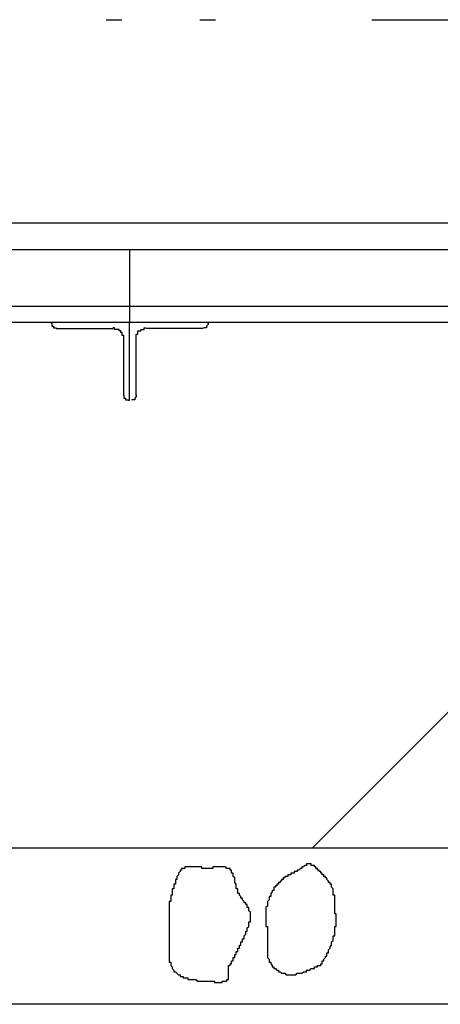
# Model space of a CAD drawing. Extents: x 91635 to 119935, y 186482 to 206512.
# Drawn here: x 113517 to 113787, y 199963 to 200593 of the extents above; entities that cross this region are included whole.
import ezdxf

# ---------------------------------------------------------------- set-up
doc = ezdxf.new("R2010")
doc.units = 0
doc.header["$LTSCALE"] = 50
doc.linetypes.add('JIS_DASHDOT2', pattern=[10.4, 5, -2, 0.2, -1, 0.2, -2])
doc.linetypes.add('PRFWELDING', pattern=[2.7, 2, -0.7])
doc.layers.get('0').update_dxf_attribs({"linetype": 'CONTINUOUS'})
for name, color, linetype in [('外形線', 7, 'CONTINUOUS'), ('細線', 4, 'CONTINUOUS'), ('隠れ線', 4, 'PRFWELDING')]:
    doc.layers.add(name, color=color, linetype=linetype)

# ---------------------------------------------------------------- blocks, each defined once
blk = doc.blocks.new('*X20')
at = {"color": 0}
blk.add_line((113704.51, 200063.12), (114041.01, 200399.62), dxfattribs=at)

msp = doc.modelspace()

# ---------------------------------------------------------------- linework, layer by layer
at = {"layer": '外形線'}
for p, q in [((98932.716, 200463.125), (115070.719, 200463.125)), ((97267.716, 200446.125), (115070.719, 200446.125)), ((113587.716, 200446.125), (113587.716, 200399.625)), ((97387.716, 200409.925), (115070.719, 200409.925)), ((97387.716, 200399.625), (115070.719, 200399.625)), ((113537.716, 200399.625), (113537.716, 200398.625)), ((113587.716, 200349.625), (113587.716, 200399.625)), ((113637.716, 200399.625), (113637.716, 200398.625)), ((113540.716, 200395.625), (113577.216, 200395.625)), ((113634.716, 200395.625), (113598.216, 200395.625)), ((113583.716, 200389.125), (113583.716, 200352.625)), ((113591.716, 200389.125), (113591.716, 200352.625)), ((113586.716, 200349.625), (113587.716, 200349.625))]:
    msp.add_line(p, q, dxfattribs=at)
for points in [[(113538, 200399, 0), (113538, 200399, 0), (113538, 200399, 0), (113538, 200399, 0), (113538, 200398, 0), (113538, 200398, 0), (113538, 200398, 0), (113538, 200398, 0), (113538, 200398, 0), (113538, 200398, 0), (113538, 200398, 0), (113538, 200398, 0), (113538, 200398, 0), (113538, 200398, 0), (113538, 200398, 0), (113538, 200398, 0), (113538, 200398, 0), (113538, 200398, 0), (113538, 200398, 0), (113538, 200398, 0), (113538, 200398, 0), (113538, 200398, 0), (113538, 200398, 0), (113538, 200398, 0), (113538, 200398, 0), (113538, 200398, 0), (113538, 200398, 0), (113538, 200398, 0), (113538, 200398, 0), (113538, 200398, 0), (113538, 200398, 0), (113538, 200398, 0), (113538, 200397, 0), (113538, 200397, 0), (113538, 200397, 0), (113538, 200397, 0), (113538, 200397, 0), (113538, 200397, 0), (113538, 200397, 0), (113538, 200397, 0), (113538, 200397, 0), (113538, 200397, 0), (113538, 200397, 0), (113538, 200397, 0), (113538, 200397, 0), (113538, 200397, 0), (113538, 200397, 0), (113538, 200397, 0), (113538, 200397, 0), (113538, 200397, 0), (113538, 200397, 0), (113538, 200397, 0), (113538, 200397, 0), (113538, 200397, 0), (113538, 200397, 0), (113538, 200397, 0), (113538, 200397, 0), (113538, 200397, 0), (113538, 200397, 0), (113538, 200397, 0), (113538, 200397, 0), (113539, 200397, 0), (113539, 200397, 0), (113539, 200397, 0), (113539, 200397, 0), (113539, 200396, 0), (113539, 200396, 0), (113539, 200396, 0), (113539, 200396, 0), (113539, 200396, 0), (113539, 200396, 0), (113539, 200396, 0), (113539, 200396, 0), (113539, 200396, 0), (113539, 200396, 0), (113539, 200396, 0), (113539, 200396, 0), (113539, 200396, 0), (113539, 200396, 0), (113539, 200396, 0), (113539, 200396, 0), (113539, 200396, 0), (113539, 200396, 0), (113539, 200396, 0), (113539, 200396, 0), (113539, 200396, 0), (113539, 200396, 0), (113539, 200396, 0), (113539, 200396, 0), (113539, 200396, 0), (113539, 200396, 0), (113539, 200396, 0), (113539, 200396, 0), (113539, 200396, 0), (113540, 200396, 0), (113540, 200396, 0), (113540, 200396, 0), (113540, 200396, 0), (113540, 200396, 0), (113540, 200396, 0), (113540, 200396, 0), (113540, 200396, 0), (113540, 200396, 0), (113540, 200396, 0), (113540, 200396, 0), (113540, 200396, 0), (113540, 200396, 0), (113540, 200396, 0), (113540, 200396, 0), (113540, 200396, 0), (113540, 200396, 0), (113540, 200396, 0), (113540, 200396, 0), (113540, 200396, 0), (113540, 200396, 0), (113540, 200396, 0), (113540, 200396, 0), (113540, 200396, 0), (113540, 200396, 0), (113540, 200396, 0), (113540, 200396, 0), (113540, 200396, 0), (113540, 200396, 0), (113541, 200396, 0), (113541, 200396, 0), (113541, 200396, 0), (113541, 200396, 0), (113541, 200396, 0), (113541, 200396, 0)], [(113638, 200399, 0), (113638, 200399, 0), (113638, 200399, 0), (113638, 200399, 0), (113638, 200398, 0), (113638, 200398, 0), (113638, 200398, 0), (113638, 200398, 0), (113638, 200398, 0), (113638, 200398, 0), (113638, 200398, 0), (113638, 200398, 0), (113638, 200398, 0), (113638, 200398, 0), (113638, 200398, 0), (113638, 200398, 0), (113638, 200398, 0), (113638, 200398, 0), (113638, 200398, 0), (113638, 200398, 0), (113638, 200398, 0), (113638, 200398, 0), (113638, 200398, 0), (113638, 200398, 0), (113638, 200398, 0), (113638, 200398, 0), (113638, 200398, 0), (113638, 200398, 0), (113638, 200398, 0), (113638, 200398, 0), (113638, 200398, 0), (113638, 200398, 0), (113637, 200397, 0), (113637, 200397, 0), (113637, 200397, 0), (113637, 200397, 0), (113637, 200397, 0), (113637, 200397, 0), (113637, 200397, 0), (113637, 200397, 0), (113637, 200397, 0), (113637, 200397, 0), (113637, 200397, 0), (113637, 200397, 0), (113637, 200397, 0), (113637, 200397, 0), (113637, 200397, 0), (113637, 200397, 0), (113637, 200397, 0), (113637, 200397, 0), (113637, 200397, 0), (113637, 200397, 0), (113637, 200397, 0), (113637, 200397, 0), (113637, 200397, 0), (113637, 200397, 0), (113637, 200397, 0), (113637, 200397, 0), (113637, 200397, 0), (113637, 200397, 0), (113637, 200397, 0), (113637, 200397, 0), (113637, 200397, 0), (113637, 200397, 0), (113637, 200397, 0), (113637, 200396, 0), (113637, 200396, 0), (113637, 200396, 0), (113637, 200396, 0), (113637, 200396, 0), (113637, 200396, 0), (113637, 200396, 0), (113637, 200396, 0), (113637, 200396, 0), (113637, 200396, 0), (113637, 200396, 0), (113637, 200396, 0), (113636, 200396, 0), (113636, 200396, 0), (113636, 200396, 0), (113636, 200396, 0), (113636, 200396, 0), (113636, 200396, 0), (113636, 200396, 0), (113636, 200396, 0), (113636, 200396, 0), (113636, 200396, 0), (113636, 200396, 0), (113636, 200396, 0), (113636, 200396, 0), (113636, 200396, 0), (113636, 200396, 0), (113636, 200396, 0), (113636, 200396, 0), (113636, 200396, 0), (113636, 200396, 0), (113636, 200396, 0), (113636, 200396, 0), (113636, 200396, 0), (113636, 200396, 0), (113636, 200396, 0), (113636, 200396, 0), (113636, 200396, 0), (113636, 200396, 0), (113636, 200396, 0), (113636, 200396, 0), (113636, 200396, 0), (113635, 200396, 0), (113635, 200396, 0), (113635, 200396, 0), (113635, 200396, 0), (113635, 200396, 0), (113635, 200396, 0), (113635, 200396, 0), (113635, 200396, 0), (113635, 200396, 0), (113635, 200396, 0), (113635, 200396, 0), (113635, 200396, 0), (113635, 200396, 0), (113635, 200396, 0), (113635, 200396, 0), (113635, 200396, 0), (113635, 200396, 0), (113635, 200396, 0), (113635, 200396, 0), (113635, 200396, 0), (113635, 200396, 0), (113635, 200396, 0)], [(113584, 200389, 0), (113584, 200389, 0), (113584, 200389, 0), (113584, 200389, 0), (113584, 200389, 0), (113584, 200390, 0), (113584, 200390, 0), (113584, 200390, 0), (113584, 200390, 0), (113584, 200390, 0), (113584, 200390, 0), (113584, 200390, 0), (113584, 200390, 0), (113584, 200390, 0), (113584, 200390, 0), (113584, 200390, 0), (113584, 200390, 0), (113584, 200390, 0), (113584, 200391, 0), (113584, 200391, 0), (113584, 200391, 0), (113584, 200391, 0), (113583, 200391, 0), (113583, 200391, 0), (113583, 200391, 0), (113583, 200391, 0), (113583, 200391, 0), (113583, 200391, 0), (113583, 200391, 0), (113583, 200391, 0), (113583, 200391, 0), (113583, 200392, 0), (113583, 200392, 0), (113583, 200392, 0), (113583, 200392, 0), (113583, 200392, 0), (113583, 200392, 0), (113583, 200392, 0), (113583, 200392, 0), (113583, 200392, 0), (113583, 200392, 0), (113583, 200392, 0), (113583, 200392, 0), (113583, 200392, 0), (113583, 200392, 0), (113583, 200393, 0), (113583, 200393, 0), (113583, 200393, 0), (113583, 200393, 0), (113583, 200393, 0), (113583, 200393, 0), (113582, 200393, 0), (113582, 200393, 0), (113582, 200393, 0), (113582, 200393, 0), (113582, 200393, 0), (113582, 200393, 0), (113582, 200393, 0), (113582, 200393, 0), (113582, 200393, 0), (113582, 200393, 0), (113582, 200394, 0), (113582, 200394, 0), (113582, 200394, 0), (113582, 200394, 0), (113582, 200394, 0), (113582, 200394, 0), (113582, 200394, 0), (113582, 200394, 0), (113582, 200394, 0), (113581, 200394, 0), (113581, 200394, 0), (113581, 200394, 0), (113581, 200394, 0), (113581, 200394, 0), (113581, 200394, 0), (113581, 200394, 0), (113581, 200394, 0), (113581, 200394, 0), (113581, 200394, 0), (113581, 200395, 0), (113581, 200395, 0), (113581, 200395, 0), (113581, 200395, 0), (113581, 200395, 0), (113580, 200395, 0), (113580, 200395, 0), (113580, 200395, 0), (113580, 200395, 0), (113580, 200395, 0), (113580, 200395, 0), (113580, 200395, 0), (113580, 200395, 0), (113580, 200395, 0), (113580, 200395, 0), (113580, 200395, 0), (113580, 200395, 0), (113580, 200395, 0), (113580, 200395, 0), (113579, 200395, 0), (113579, 200395, 0), (113579, 200395, 0), (113579, 200395, 0), (113579, 200395, 0), (113579, 200395, 0), (113579, 200395, 0), (113579, 200395, 0), (113579, 200395, 0), (113579, 200395, 0), (113579, 200395, 0), (113579, 200395, 0), (113579, 200395, 0), (113578, 200395, 0), (113578, 200396, 0), (113578, 200396, 0), (113578, 200396, 0), (113578, 200396, 0), (113578, 200396, 0), (113578, 200396, 0), (113578, 200396, 0), (113578, 200396, 0), (113578, 200396, 0), (113578, 200396, 0), (113578, 200396, 0), (113578, 200396, 0), (113577, 200396, 0), (113577, 200396, 0), (113577, 200396, 0), (113577, 200396, 0)], [(113592, 200389, 0), (113592, 200389, 0), (113592, 200389, 0), (113592, 200389, 0), (113592, 200389, 0), (113592, 200390, 0), (113592, 200390, 0), (113592, 200390, 0), (113592, 200390, 0), (113592, 200390, 0), (113592, 200390, 0), (113592, 200390, 0), (113592, 200390, 0), (113592, 200390, 0), (113592, 200390, 0), (113592, 200390, 0), (113592, 200390, 0), (113592, 200390, 0), (113592, 200391, 0), (113592, 200391, 0), (113592, 200391, 0), (113592, 200391, 0), (113592, 200391, 0), (113592, 200391, 0), (113592, 200391, 0), (113592, 200391, 0), (113592, 200391, 0), (113592, 200391, 0), (113592, 200391, 0), (113592, 200391, 0), (113592, 200391, 0), (113592, 200392, 0), (113592, 200392, 0), (113592, 200392, 0), (113592, 200392, 0), (113592, 200392, 0), (113592, 200392, 0), (113592, 200392, 0), (113592, 200392, 0), (113592, 200392, 0), (113592, 200392, 0), (113593, 200392, 0), (113593, 200392, 0), (113593, 200392, 0), (113593, 200392, 0), (113593, 200393, 0), (113593, 200393, 0), (113593, 200393, 0), (113593, 200393, 0), (113593, 200393, 0), (113593, 200393, 0), (113593, 200393, 0), (113593, 200393, 0), (113593, 200393, 0), (113593, 200393, 0), (113593, 200393, 0), (113593, 200393, 0), (113593, 200393, 0), (113593, 200393, 0), (113593, 200393, 0), (113593, 200393, 0), (113593, 200394, 0), (113594, 200394, 0), (113594, 200394, 0), (113594, 200394, 0), (113594, 200394, 0), (113594, 200394, 0), (113594, 200394, 0), (113594, 200394, 0), (113594, 200394, 0), (113594, 200394, 0), (113594, 200394, 0), (113594, 200394, 0), (113594, 200394, 0), (113594, 200394, 0), (113594, 200394, 0), (113594, 200394, 0), (113594, 200394, 0), (113594, 200394, 0), (113595, 200394, 0), (113595, 200395, 0), (113595, 200395, 0), (113595, 200395, 0), (113595, 200395, 0), (113595, 200395, 0), (113595, 200395, 0), (113595, 200395, 0), (113595, 200395, 0), (113595, 200395, 0), (113595, 200395, 0), (113595, 200395, 0), (113595, 200395, 0), (113595, 200395, 0), (113596, 200395, 0), (113596, 200395, 0), (113596, 200395, 0), (113596, 200395, 0), (113596, 200395, 0), (113596, 200395, 0), (113596, 200395, 0), (113596, 200395, 0), (113596, 200395, 0), (113596, 200395, 0), (113596, 200395, 0), (113596, 200395, 0), (113596, 200395, 0), (113596, 200395, 0), (113597, 200395, 0), (113597, 200395, 0), (113597, 200395, 0), (113597, 200395, 0), (113597, 200395, 0), (113597, 200395, 0), (113597, 200396, 0), (113597, 200396, 0), (113597, 200396, 0), (113597, 200396, 0), (113597, 200396, 0), (113597, 200396, 0), (113597, 200396, 0), (113598, 200396, 0), (113598, 200396, 0), (113598, 200396, 0), (113598, 200396, 0), (113598, 200396, 0), (113598, 200396, 0), (113598, 200396, 0), (113598, 200396, 0), (113598, 200396, 0)], [(113584, 200353, 0), (113584, 200353, 0), (113584, 200353, 0), (113584, 200353, 0), (113584, 200352, 0), (113584, 200352, 0), (113584, 200352, 0), (113584, 200352, 0), (113584, 200352, 0), (113584, 200352, 0), (113584, 200352, 0), (113584, 200352, 0), (113584, 200352, 0), (113584, 200352, 0), (113584, 200352, 0), (113584, 200352, 0), (113584, 200352, 0), (113584, 200352, 0), (113584, 200352, 0), (113584, 200352, 0), (113584, 200352, 0), (113584, 200352, 0), (113584, 200352, 0), (113584, 200352, 0), (113584, 200352, 0), (113584, 200352, 0), (113584, 200352, 0), (113584, 200352, 0), (113584, 200352, 0), (113584, 200352, 0), (113584, 200352, 0), (113584, 200352, 0), (113584, 200351, 0), (113584, 200351, 0), (113584, 200351, 0), (113584, 200351, 0), (113584, 200351, 0), (113584, 200351, 0), (113584, 200351, 0), (113584, 200351, 0), (113584, 200351, 0), (113584, 200351, 0), (113584, 200351, 0), (113584, 200351, 0), (113584, 200351, 0), (113584, 200351, 0), (113584, 200351, 0), (113584, 200351, 0), (113584, 200351, 0), (113584, 200351, 0), (113584, 200351, 0), (113584, 200351, 0), (113584, 200351, 0), (113584, 200351, 0), (113584, 200351, 0), (113584, 200351, 0), (113584, 200351, 0), (113584, 200351, 0), (113584, 200351, 0), (113584, 200351, 0), (113584, 200351, 0), (113585, 200351, 0), (113585, 200351, 0), (113585, 200351, 0), (113585, 200351, 0), (113585, 200350, 0), (113585, 200350, 0), (113585, 200350, 0), (113585, 200350, 0), (113585, 200350, 0), (113585, 200350, 0), (113585, 200350, 0), (113585, 200350, 0), (113585, 200350, 0), (113585, 200350, 0), (113585, 200350, 0), (113585, 200350, 0), (113585, 200350, 0), (113585, 200350, 0), (113585, 200350, 0), (113585, 200350, 0), (113585, 200350, 0), (113585, 200350, 0), (113585, 200350, 0), (113585, 200350, 0), (113585, 200350, 0), (113585, 200350, 0), (113585, 200350, 0), (113585, 200350, 0), (113585, 200350, 0), (113585, 200350, 0), (113585, 200350, 0), (113585, 200350, 0), (113585, 200350, 0), (113586, 200350, 0), (113586, 200350, 0), (113586, 200350, 0), (113586, 200350, 0), (113586, 200350, 0), (113586, 200350, 0), (113586, 200350, 0), (113586, 200350, 0), (113586, 200350, 0), (113586, 200350, 0), (113586, 200350, 0), (113586, 200350, 0), (113586, 200350, 0), (113586, 200350, 0), (113586, 200350, 0), (113586, 200350, 0), (113586, 200350, 0), (113586, 200350, 0), (113586, 200350, 0), (113586, 200350, 0), (113586, 200350, 0), (113586, 200350, 0), (113586, 200350, 0), (113586, 200350, 0), (113586, 200350, 0), (113586, 200350, 0), (113586, 200350, 0), (113586, 200350, 0), (113586, 200350, 0), (113587, 200350, 0), (113587, 200350, 0), (113587, 200350, 0), (113587, 200350, 0), (113587, 200350, 0), (113587, 200350, 0)], [(113592, 200353, 0), (113592, 200353, 0), (113592, 200353, 0), (113592, 200353, 0), (113592, 200352, 0), (113592, 200352, 0), (113592, 200352, 0), (113592, 200352, 0), (113592, 200352, 0), (113592, 200352, 0), (113592, 200352, 0), (113592, 200352, 0), (113592, 200352, 0), (113592, 200352, 0), (113592, 200352, 0), (113592, 200352, 0), (113592, 200352, 0), (113592, 200352, 0), (113592, 200352, 0), (113592, 200352, 0), (113592, 200352, 0), (113592, 200352, 0), (113592, 200352, 0), (113592, 200352, 0), (113592, 200352, 0), (113592, 200352, 0), (113592, 200352, 0), (113592, 200352, 0), (113592, 200352, 0), (113592, 200352, 0), (113592, 200352, 0), (113592, 200352, 0), (113591, 200351, 0), (113591, 200351, 0), (113591, 200351, 0), (113591, 200351, 0), (113591, 200351, 0), (113591, 200351, 0), (113591, 200351, 0), (113591, 200351, 0), (113591, 200351, 0), (113591, 200351, 0), (113591, 200351, 0), (113591, 200351, 0), (113591, 200351, 0), (113591, 200351, 0), (113591, 200351, 0), (113591, 200351, 0), (113591, 200351, 0), (113591, 200351, 0), (113591, 200351, 0), (113591, 200351, 0), (113591, 200351, 0), (113591, 200351, 0), (113591, 200351, 0), (113591, 200351, 0), (113591, 200351, 0), (113591, 200351, 0), (113591, 200351, 0), (113591, 200351, 0), (113591, 200351, 0), (113591, 200351, 0), (113591, 200351, 0), (113591, 200351, 0), (113591, 200351, 0), (113591, 200350, 0), (113591, 200350, 0), (113591, 200350, 0), (113591, 200350, 0), (113591, 200350, 0), (113591, 200350, 0), (113591, 200350, 0), (113591, 200350, 0), (113591, 200350, 0), (113591, 200350, 0), (113591, 200350, 0), (113591, 200350, 0), (113590, 200350, 0), (113590, 200350, 0), (113590, 200350, 0), (113590, 200350, 0), (113590, 200350, 0), (113590, 200350, 0), (113590, 200350, 0), (113590, 200350, 0), (113590, 200350, 0), (113590, 200350, 0), (113590, 200350, 0), (113590, 200350, 0), (113590, 200350, 0), (113590, 200350, 0), (113590, 200350, 0), (113590, 200350, 0), (113590, 200350, 0), (113590, 200350, 0), (113590, 200350, 0), (113590, 200350, 0), (113590, 200350, 0), (113590, 200350, 0), (113590, 200350, 0), (113590, 200350, 0), (113590, 200350, 0), (113590, 200350, 0), (113590, 200350, 0), (113590, 200350, 0), (113590, 200350, 0), (113590, 200350, 0), (113589, 200350, 0), (113589, 200350, 0), (113589, 200350, 0), (113589, 200350, 0), (113589, 200350, 0), (113589, 200350, 0), (113589, 200350, 0), (113589, 200350, 0), (113589, 200350, 0), (113589, 200350, 0), (113589, 200350, 0), (113589, 200350, 0), (113589, 200350, 0), (113589, 200350, 0), (113589, 200350, 0), (113589, 200350, 0), (113589, 200350, 0), (113589, 200350, 0), (113589, 200350, 0), (113589, 200350, 0), (113589, 200350, 0), (113589, 200350, 0)]]:
    msp.add_polyline3d(points, dxfattribs=at)
at = {"layer": '細線'}
for p, q in [((115582.719, 200063.125), (96887.716, 200063.125)), ((115582.719, 199963.125), (96887.716, 199963.125))]:
    msp.add_line(p, q, dxfattribs=at)
for points in [[(113652, 199989, 0), (113653, 199989, 0), (113653, 199990, 0), (113653, 199990, 0), (113653, 199990, 0), (113653, 199991, 0), (113653, 199991, 0), (113654, 199991, 0), (113654, 199992, 0), (113654, 199992, 0), (113654, 199992, 0), (113654, 199992, 0), (113654, 199993, 0), (113655, 199993, 0), (113655, 199993, 0), (113655, 199994, 0), (113655, 199994, 0), (113655, 199994, 0), (113655, 199995, 0), (113656, 199995, 0), (113656, 199995, 0), (113656, 199996, 0), (113656, 199996, 0), (113656, 199996, 0), (113656, 199997, 0), (113657, 199997, 0), (113657, 199997, 0), (113657, 199997, 0), (113657, 199998, 0), (113657, 199998, 0), (113657, 199998, 0), (113657, 199999, 0), (113658, 199999, 0), (113658, 199999, 0), (113658, 200000, 0), (113658, 200000, 0), (113658, 200000, 0), (113658, 200001, 0), (113659, 200001, 0), (113659, 200001, 0), (113659, 200002, 0), (113659, 200002, 0), (113659, 200002, 0), (113659, 200003, 0), (113660, 200003, 0), (113660, 200003, 0), (113660, 200004, 0), (113660, 200004, 0), (113660, 200004, 0), (113660, 200005, 0), (113661, 200005, 0), (113661, 200006, 0), (113661, 200006, 0), (113661, 200006, 0), (113661, 200007, 0), (113661, 200007, 0), (113661, 200007, 0), (113662, 200008, 0), (113662, 200008, 0), (113662, 200008, 0), (113662, 200009, 0), (113662, 200009, 0), (113662, 200010, 0), (113663, 200010, 0), (113663, 200010, 0), (113663, 200011, 0), (113663, 200011, 0), (113663, 200011, 0), (113663, 200012, 0), (113663, 200012, 0), (113663, 200012, 0), (113664, 200013, 0), (113664, 200013, 0), (113664, 200014, 0), (113664, 200014, 0), (113664, 200014, 0), (113664, 200015, 0), (113664, 200015, 0), (113664, 200015, 0), (113664, 200016, 0), (113664, 200016, 0), (113665, 200016, 0), (113665, 200017, 0), (113665, 200017, 0), (113665, 200018, 0), (113665, 200018, 0), (113665, 200018, 0), (113665, 200019, 0), (113665, 200019, 0), (113665, 200019, 0), (113665, 200020, 0), (113665, 200020, 0), (113665, 200020, 0), (113665, 200021, 0), (113665, 200021, 0), (113665, 200021, 0), (113665, 200022, 0), (113665, 200022, 0), (113665, 200022, 0), (113664, 200023, 0), (113664, 200023, 0), (113664, 200023, 0), (113664, 200024, 0), (113664, 200024, 0), (113664, 200024, 0), (113664, 200025, 0), (113664, 200025, 0), (113663, 200025, 0), (113663, 200025, 0), (113663, 200026, 0), (113663, 200026, 0), (113663, 200026, 0), (113663, 200027, 0), (113662, 200027, 0), (113662, 200027, 0), (113662, 200028, 0), (113662, 200028, 0), (113662, 200028, 0), (113661, 200028, 0), (113661, 200029, 0), (113661, 200029, 0), (113661, 200029, 0), (113660, 200030, 0), (113660, 200030, 0), (113660, 200030, 0), (113660, 200031, 0), (113660, 200031, 0), (113659, 200031, 0), (113659, 200031, 0), (113659, 200032, 0), (113659, 200032, 0), (113659, 200032, 0), (113658, 200033, 0), (113658, 200033, 0), (113658, 200033, 0), (113658, 200034, 0), (113658, 200034, 0), (113657, 200034, 0), (113657, 200035, 0), (113657, 200035, 0), (113657, 200036, 0), (113657, 200036, 0), (113657, 200036, 0), (113657, 200037, 0), (113656, 200037, 0), (113656, 200037, 0), (113656, 200038, 0), (113656, 200038, 0), (113656, 200039, 0), (113656, 200039, 0), (113656, 200039, 0), (113656, 200040, 0), (113656, 200040, 0), (113655, 200041, 0), (113655, 200041, 0), (113655, 200041, 0), (113655, 200042, 0), (113655, 200042, 0), (113655, 200043, 0), (113655, 200043, 0), (113655, 200043, 0), (113655, 200044, 0), (113655, 200044, 0), (113655, 200044, 0), (113654, 200045, 0), (113654, 200045, 0), (113654, 200045, 0), (113654, 200046, 0), (113654, 200046, 0), (113654, 200046, 0), (113654, 200047, 0), (113654, 200047, 0), (113653, 200047, 0), (113653, 200048, 0), (113653, 200048, 0), (113653, 200048, 0), (113653, 200048, 0), (113653, 200049, 0), (113652, 200049, 0), (113652, 200049, 0), (113652, 200049, 0), (113652, 200049, 0), (113652, 200050, 0), (113651, 200050, 0), (113651, 200050, 0), (113651, 200050, 0), (113650, 200050, 0), (113650, 200050, 0), (113650, 200050, 0), (113650, 200050, 0), (113649, 200051, 0), (113649, 200051, 0), (113649, 200051, 0), (113648, 200051, 0), (113648, 200051, 0), (113648, 200051, 0), (113647, 200051, 0), (113647, 200051, 0), (113647, 200051, 0), (113646, 200051, 0), (113646, 200051, 0), (113646, 200051, 0), (113645, 200051, 0), (113645, 200051, 0), (113644, 200051, 0), (113644, 200051, 0), (113644, 200051, 0), (113643, 200051, 0), (113643, 200051, 0), (113642, 200051, 0), (113642, 200051, 0), (113642, 200051, 0), (113641, 200051, 0), (113641, 200050, 0), (113640, 200050, 0), (113640, 200050, 0), (113639, 200050, 0), (113639, 200050, 0), (113639, 200050, 0), (113638, 200050, 0), (113638, 200050, 0), (113637, 200050, 0), (113637, 200050, 0), (113636, 200050, 0), (113636, 200050, 0), (113636, 200050, 0), (113635, 200050, 0), (113635, 200050, 0), (113634, 200050, 0), (113634, 200051, 0), (113634, 200051, 0), (113633, 200051, 0), (113633, 200051, 0), (113632, 200051, 0), (113632, 200051, 0), (113632, 200051, 0), (113631, 200051, 0), (113631, 200051, 0), (113630, 200051, 0), (113630, 200051, 0), (113630, 200051, 0), (113629, 200051, 0), (113629, 200051, 0), (113628, 200051, 0), (113628, 200051, 0), (113628, 200051, 0), (113627, 200051, 0), (113627, 200051, 0), (113627, 200051, 0), (113626, 200051, 0), (113626, 200051, 0), (113626, 200051, 0), (113625, 200051, 0), (113625, 200051, 0), (113625, 200051, 0), (113624, 200051, 0), (113624, 200051, 0), (113624, 200051, 0), (113623, 200051, 0), (113623, 200050, 0), (113623, 200050, 0), (113622, 200050, 0), (113622, 200050, 0), (113622, 200050, 0), (113622, 200050, 0), (113621, 200050, 0), (113621, 200049, 0), (113621, 200049, 0), (113621, 200049, 0), (113620, 200049, 0), (113620, 200048, 0), (113620, 200048, 0), (113620, 200048, 0), (113620, 200048, 0), (113619, 200047, 0), (113619, 200047, 0), (113619, 200047, 0), (113619, 200046, 0), (113619, 200046, 0), (113619, 200046, 0), (113618, 200045, 0), (113618, 200045, 0), (113618, 200045, 0), (113618, 200044, 0), (113618, 200044, 0), (113618, 200044, 0), (113618, 200043, 0), (113617, 200043, 0), (113617, 200043, 0), (113617, 200042, 0), (113617, 200042, 0), (113617, 200041, 0), (113617, 200041, 0), (113617, 200041, 0), (113617, 200040, 0), (113616, 200040, 0), (113616, 200040, 0), (113616, 200039, 0), (113616, 200039, 0), (113616, 200038, 0), (113616, 200038, 0), (113616, 200038, 0), (113616, 200037, 0), (113616, 200037, 0), (113615, 200037, 0), (113615, 200036, 0), (113615, 200036, 0), (113615, 200036, 0), (113615, 200035, 0), (113615, 200035, 0), (113615, 200034, 0), (113615, 200034, 0), (113615, 200034, 0), (113615, 200033, 0), (113614, 200033, 0), (113614, 200033, 0), (113614, 200032, 0), (113614, 200032, 0), (113614, 200032, 0), (113614, 200031, 0), (113614, 200031, 0), (113614, 200031, 0), (113614, 200030, 0), (113614, 200030, 0), (113614, 200030, 0), (113614, 200029, 0), (113613, 200029, 0), (113613, 200029, 0), (113613, 200028, 0), (113613, 200028, 0), (113613, 200028, 0), (113613, 200027, 0), (113613, 200027, 0), (113613, 200027, 0), (113613, 200026, 0), (113613, 200026, 0), (113613, 200025, 0), (113613, 200025, 0), (113613, 200025, 0), (113613, 200024, 0), (113613, 200024, 0), (113613, 200024, 0), (113613, 200023, 0), (113613, 200023, 0), (113613, 200023, 0), (113613, 200022, 0), (113613, 200022, 0), (113613, 200022, 0), (113613, 200021, 0), (113613, 200021, 0), (113613, 200020, 0), (113613, 200020, 0), (113613, 200020, 0), (113613, 200019, 0), (113613, 200019, 0), (113613, 200019, 0), (113613, 200018, 0), (113613, 200018, 0), (113613, 200018, 0), (113613, 200017, 0), (113613, 200017, 0), (113613, 200016, 0), (113613, 200016, 0), (113613, 200016, 0), (113613, 200015, 0), (113613, 200015, 0), (113613, 200015, 0), (113613, 200014, 0), (113613, 200014, 0), (113613, 200014, 0), (113613, 200013, 0), (113613, 200013, 0), (113613, 200012, 0), (113613, 200012, 0), (113613, 200012, 0), (113613, 200011, 0), (113613, 200011, 0), (113613, 200011, 0), (113613, 200010, 0), (113613, 200010, 0), (113613, 200010, 0), (113613, 200009, 0), (113613, 200009, 0), (113613, 200008, 0), (113613, 200008, 0), (113613, 200008, 0), (113613, 200007, 0), (113613, 200007, 0), (113613, 200007, 0), (113613, 200006, 0), (113613, 200006, 0), (113613, 200006, 0), (113613, 200005, 0), (113613, 200005, 0), (113613, 200004, 0), (113613, 200004, 0), (113613, 200004, 0), (113613, 200003, 0), (113613, 200003, 0), (113613, 200003, 0), (113613, 200002, 0), (113613, 200002, 0), (113613, 200002, 0), (113613, 200001, 0), (113613, 200001, 0), (113613, 200000, 0), (113613, 200000, 0), (113613, 200000, 0), (113613, 199999, 0), (113613, 199999, 0), (113613, 199999, 0), (113613, 199998, 0), (113613, 199998, 0), (113613, 199997, 0), (113613, 199997, 0), (113613, 199997, 0), (113613, 199996, 0), (113613, 199996, 0), (113613, 199995, 0), (113613, 199995, 0), (113613, 199995, 0), (113613, 199994, 0), (113613, 199994, 0), (113613, 199994, 0), (113613, 199993, 0), (113613, 199993, 0), (113613, 199992, 0), (113613, 199992, 0), (113613, 199992, 0), (113613, 199991, 0), (113613, 199991, 0), (113613, 199991, 0), (113613, 199990, 0), (113614, 199990, 0), (113614, 199990, 0), (113614, 199989, 0), (113614, 199989, 0), (113614, 199989, 0), (113614, 199988, 0), (113614, 199988, 0), (113614, 199988, 0), (113615, 199987, 0), (113615, 199987, 0), (113615, 199987, 0), (113615, 199986, 0), (113615, 199986, 0), (113615, 199986, 0), (113616, 199985, 0), (113616, 199985, 0), (113616, 199985, 0), (113616, 199985, 0), (113616, 199984, 0), (113617, 199984, 0), (113617, 199984, 0), (113617, 199984, 0), (113618, 199983, 0), (113618, 199983, 0), (113618, 199983, 0), (113618, 199983, 0), (113619, 199982, 0), (113619, 199982, 0), (113619, 199982, 0), (113620, 199982, 0), (113620, 199982, 0), (113620, 199981, 0), (113621, 199981, 0), (113621, 199981, 0), (113621, 199981, 0), (113622, 199981, 0), (113622, 199981, 0), (113622, 199980, 0), (113623, 199980, 0), (113623, 199980, 0), (113623, 199980, 0), (113624, 199980, 0), (113624, 199980, 0), (113624, 199980, 0), (113625, 199980, 0), (113625, 199979, 0), (113626, 199979, 0), (113626, 199979, 0), (113626, 199979, 0), (113627, 199979, 0), (113627, 199979, 0), (113627, 199979, 0), (113628, 199979, 0), (113628, 199979, 0), (113628, 199979, 0), (113629, 199979, 0), (113629, 199979, 0), (113629, 199979, 0), (113630, 199979, 0), (113630, 199979, 0), (113630, 199979, 0), (113631, 199978, 0), (113631, 199978, 0), (113631, 199978, 0), (113632, 199978, 0), (113632, 199978, 0), (113633, 199978, 0), (113633, 199978, 0), (113633, 199978, 0), (113634, 199978, 0), (113634, 199978, 0), (113634, 199978, 0), (113635, 199978, 0), (113635, 199978, 0), (113636, 199978, 0), (113636, 199978, 0), (113636, 199978, 0), (113637, 199978, 0), (113637, 199978, 0), (113638, 199978, 0), (113638, 199978, 0), (113638, 199978, 0), (113639, 199978, 0), (113639, 199978, 0), (113640, 199978, 0), (113640, 199978, 0), (113641, 199978, 0), (113641, 199978, 0), (113642, 199978, 0), (113642, 199977, 0), (113642, 199977, 0), (113643, 199977, 0), (113643, 199977, 0), (113644, 199977, 0), (113644, 199977, 0), (113645, 199977, 0), (113645, 199977, 0), (113645, 199977, 0), (113646, 199977, 0), (113646, 199977, 0), (113647, 199977, 0), (113647, 199977, 0), (113647, 199978, 0), (113648, 199978, 0), (113648, 199978, 0), (113648, 199978, 0), (113649, 199978, 0), (113649, 199978, 0), (113649, 199978, 0), (113649, 199978, 0), (113650, 199978, 0), (113650, 199979, 0), (113650, 199979, 0), (113650, 199979, 0), (113650, 199979, 0), (113651, 199979, 0), (113651, 199980, 0), (113651, 199980, 0), (113651, 199980, 0), (113651, 199981, 0), (113651, 199981, 0), (113651, 199981, 0), (113651, 199982, 0), (113651, 199982, 0), (113651, 199983, 0), (113651, 199983, 0), (113651, 199983, 0), (113651, 199984, 0), (113651, 199984, 0), (113651, 199985, 0), (113651, 199985, 0), (113651, 199985, 0), (113651, 199986, 0), (113651, 199986, 0), (113651, 199986, 0), (113651, 199987, 0), (113651, 199987, 0), (113651, 199988, 0), (113652, 199988, 0), (113652, 199988, 0), (113652, 199988, 0), (113652, 199989, 0), (113652, 199989, 0)], [(113710, 199989, 0), (113711, 199989, 0), (113711, 199990, 0), (113711, 199990, 0), (113711, 199990, 0), (113711, 199990, 0), (113711, 199991, 0), (113712, 199991, 0), (113712, 199991, 0), (113712, 199992, 0), (113712, 199992, 0), (113712, 199992, 0), (113713, 199993, 0), (113713, 199993, 0), (113713, 199993, 0), (113713, 199993, 0), (113713, 199994, 0), (113713, 199994, 0), (113714, 199994, 0), (113714, 199995, 0), (113714, 199995, 0), (113714, 199995, 0), (113714, 199996, 0), (113714, 199996, 0), (113714, 199996, 0), (113715, 199996, 0), (113715, 199997, 0), (113715, 199997, 0), (113715, 199997, 0), (113715, 199998, 0), (113715, 199998, 0), (113715, 199998, 0), (113716, 199999, 0), (113716, 199999, 0), (113716, 199999, 0), (113716, 200000, 0), (113716, 200000, 0), (113716, 200000, 0), (113716, 200000, 0), (113717, 200001, 0), (113717, 200001, 0), (113717, 200001, 0), (113717, 200002, 0), (113717, 200002, 0), (113717, 200002, 0), (113717, 200003, 0), (113717, 200003, 0), (113717, 200003, 0), (113718, 200004, 0), (113718, 200004, 0), (113718, 200004, 0), (113718, 200005, 0), (113718, 200005, 0), (113718, 200005, 0), (113718, 200006, 0), (113718, 200006, 0), (113718, 200006, 0), (113718, 200007, 0), (113719, 200007, 0), (113719, 200007, 0), (113719, 200008, 0), (113719, 200008, 0), (113719, 200008, 0), (113719, 200009, 0), (113719, 200009, 0), (113719, 200009, 0), (113719, 200010, 0), (113719, 200010, 0), (113719, 200010, 0), (113719, 200011, 0), (113719, 200011, 0), (113719, 200011, 0), (113719, 200012, 0), (113719, 200012, 0), (113719, 200012, 0), (113719, 200013, 0), (113720, 200013, 0), (113720, 200013, 0), (113720, 200014, 0), (113720, 200014, 0), (113720, 200014, 0), (113720, 200015, 0), (113720, 200015, 0), (113720, 200015, 0), (113720, 200016, 0), (113720, 200016, 0), (113720, 200016, 0), (113720, 200017, 0), (113720, 200017, 0), (113720, 200017, 0), (113720, 200018, 0), (113720, 200018, 0), (113720, 200018, 0), (113720, 200019, 0), (113720, 200019, 0), (113720, 200020, 0), (113720, 200020, 0), (113720, 200020, 0), (113720, 200021, 0), (113720, 200021, 0), (113719, 200021, 0), (113719, 200022, 0), (113719, 200022, 0), (113719, 200022, 0), (113719, 200023, 0), (113719, 200023, 0), (113719, 200023, 0), (113719, 200024, 0), (113719, 200024, 0), (113719, 200024, 0), (113719, 200025, 0), (113719, 200025, 0), (113719, 200025, 0), (113719, 200026, 0), (113719, 200026, 0), (113719, 200026, 0), (113719, 200027, 0), (113719, 200027, 0), (113719, 200027, 0), (113719, 200028, 0), (113719, 200028, 0), (113719, 200028, 0), (113719, 200029, 0), (113719, 200029, 0), (113719, 200029, 0), (113719, 200030, 0), (113719, 200030, 0), (113719, 200030, 0), (113719, 200031, 0), (113719, 200031, 0), (113719, 200031, 0), (113719, 200032, 0), (113719, 200032, 0), (113719, 200032, 0), (113719, 200033, 0), (113719, 200033, 0), (113718, 200033, 0), (113718, 200034, 0), (113718, 200034, 0), (113718, 200034, 0), (113718, 200035, 0), (113718, 200035, 0), (113718, 200035, 0), (113718, 200036, 0), (113718, 200036, 0), (113718, 200036, 0), (113718, 200037, 0), (113718, 200037, 0), (113718, 200037, 0), (113717, 200038, 0), (113717, 200038, 0), (113717, 200038, 0), (113717, 200038, 0), (113717, 200039, 0), (113717, 200039, 0), (113717, 200039, 0), (113717, 200040, 0), (113716, 200040, 0), (113716, 200040, 0), (113716, 200040, 0), (113716, 200041, 0), (113716, 200041, 0), (113715, 200041, 0), (113715, 200041, 0), (113715, 200042, 0), (113715, 200042, 0), (113715, 200042, 0), (113714, 200043, 0), (113714, 200043, 0), (113714, 200043, 0), (113714, 200043, 0), (113714, 200044, 0), (113713, 200044, 0), (113713, 200044, 0), (113713, 200044, 0), (113713, 200045, 0), (113712, 200045, 0), (113712, 200045, 0), (113712, 200045, 0), (113712, 200046, 0), (113711, 200046, 0), (113711, 200046, 0), (113711, 200047, 0), (113711, 200047, 0), (113710, 200047, 0), (113710, 200047, 0), (113710, 200048, 0), (113709, 200048, 0), (113709, 200048, 0), (113709, 200049, 0), (113709, 200049, 0), (113708, 200049, 0), (113708, 200049, 0), (113708, 200050, 0), (113708, 200050, 0), (113707, 200050, 0), (113707, 200051, 0), (113707, 200051, 0), (113706, 200051, 0), (113706, 200051, 0), (113706, 200052, 0), (113706, 200052, 0), (113705, 200052, 0), (113705, 200052, 0), (113705, 200052, 0), (113704, 200052, 0), (113704, 200053, 0), (113704, 200053, 0), (113704, 200053, 0), (113703, 200053, 0), (113703, 200053, 0), (113703, 200053, 0), (113702, 200053, 0), (113702, 200053, 0), (113702, 200053, 0), (113702, 200053, 0), (113701, 200053, 0), (113701, 200053, 0), (113701, 200052, 0), (113700, 200052, 0), (113700, 200052, 0), (113700, 200052, 0), (113700, 200052, 0), (113699, 200051, 0), (113699, 200051, 0), (113699, 200051, 0), (113698, 200051, 0), (113698, 200051, 0), (113698, 200050, 0), (113697, 200050, 0), (113697, 200050, 0), (113697, 200050, 0), (113697, 200050, 0), (113696, 200049, 0), (113696, 200049, 0), (113696, 200049, 0), (113695, 200049, 0), (113695, 200049, 0), (113695, 200048, 0), (113694, 200048, 0), (113694, 200048, 0), (113694, 200048, 0), (113694, 200048, 0), (113693, 200048, 0), (113693, 200048, 0), (113693, 200047, 0), (113692, 200047, 0), (113692, 200047, 0), (113692, 200047, 0), (113691, 200047, 0), (113691, 200047, 0), (113691, 200047, 0), (113691, 200046, 0), (113690, 200046, 0), (113690, 200046, 0), (113690, 200046, 0), (113689, 200046, 0), (113689, 200046, 0), (113689, 200045, 0), (113689, 200045, 0), (113688, 200045, 0), (113688, 200045, 0), (113688, 200045, 0), (113687, 200045, 0), (113687, 200044, 0), (113687, 200044, 0), (113687, 200044, 0), (113686, 200044, 0), (113686, 200044, 0), (113686, 200043, 0), (113686, 200043, 0), (113685, 200043, 0), (113685, 200043, 0), (113685, 200042, 0), (113684, 200042, 0), (113684, 200042, 0), (113684, 200042, 0), (113684, 200041, 0), (113683, 200041, 0), (113683, 200041, 0), (113683, 200041, 0), (113683, 200040, 0), (113683, 200040, 0), (113682, 200040, 0), (113682, 200040, 0), (113682, 200039, 0), (113682, 200039, 0), (113681, 200039, 0), (113681, 200039, 0), (113681, 200038, 0), (113681, 200038, 0), (113681, 200038, 0), (113680, 200038, 0), (113680, 200037, 0), (113680, 200037, 0), (113680, 200037, 0), (113680, 200036, 0), (113679, 200036, 0), (113679, 200036, 0), (113679, 200035, 0), (113679, 200035, 0), (113679, 200035, 0), (113679, 200035, 0), (113678, 200034, 0), (113678, 200034, 0), (113678, 200034, 0), (113678, 200033, 0), (113678, 200033, 0), (113678, 200033, 0), (113678, 200032, 0), (113677, 200032, 0), (113677, 200032, 0), (113677, 200031, 0), (113677, 200031, 0), (113677, 200031, 0), (113677, 200030, 0), (113677, 200030, 0), (113677, 200030, 0), (113676, 200029, 0), (113676, 200029, 0), (113676, 200029, 0), (113676, 200028, 0), (113676, 200028, 0), (113676, 200028, 0), (113676, 200027, 0), (113676, 200027, 0), (113676, 200027, 0), (113676, 200026, 0), (113676, 200026, 0), (113676, 200026, 0), (113675, 200025, 0), (113675, 200025, 0), (113675, 200025, 0), (113675, 200024, 0), (113675, 200024, 0), (113675, 200024, 0), (113675, 200023, 0), (113675, 200023, 0), (113675, 200023, 0), (113675, 200022, 0), (113675, 200022, 0), (113675, 200022, 0), (113675, 200021, 0), (113675, 200021, 0), (113675, 200021, 0), (113675, 200020, 0), (113675, 200020, 0), (113675, 200020, 0), (113675, 200019, 0), (113675, 200019, 0), (113675, 200019, 0), (113675, 200018, 0), (113675, 200018, 0), (113675, 200018, 0), (113675, 200017, 0), (113675, 200017, 0), (113675, 200017, 0), (113675, 200016, 0), (113675, 200016, 0), (113675, 200016, 0), (113675, 200015, 0), (113675, 200015, 0), (113675, 200015, 0), (113675, 200014, 0), (113675, 200014, 0), (113675, 200014, 0), (113675, 200013, 0), (113675, 200013, 0), (113676, 200013, 0), (113676, 200012, 0), (113676, 200012, 0), (113676, 200012, 0), (113676, 200011, 0), (113676, 200011, 0), (113676, 200011, 0), (113676, 200010, 0), (113676, 200010, 0), (113676, 200010, 0), (113676, 200009, 0), (113676, 200009, 0), (113676, 200009, 0), (113676, 200008, 0), (113676, 200008, 0), (113676, 200008, 0), (113676, 200007, 0), (113676, 200007, 0), (113676, 200007, 0), (113676, 200006, 0), (113676, 200006, 0), (113676, 200006, 0), (113676, 200005, 0), (113676, 200005, 0), (113676, 200004, 0), (113676, 200004, 0), (113676, 200004, 0), (113676, 200003, 0), (113676, 200003, 0), (113676, 200003, 0), (113676, 200002, 0), (113676, 200002, 0), (113676, 200002, 0), (113676, 200001, 0), (113676, 200001, 0), (113676, 200001, 0), (113676, 200000, 0), (113676, 200000, 0), (113676, 200000, 0), (113676, 199999, 0), (113676, 199999, 0), (113676, 199999, 0), (113676, 199998, 0), (113676, 199998, 0), (113676, 199998, 0), (113676, 199997, 0), (113676, 199997, 0), (113676, 199997, 0), (113676, 199996, 0), (113676, 199996, 0), (113676, 199996, 0), (113676, 199995, 0), (113676, 199995, 0), (113676, 199995, 0), (113676, 199994, 0), (113676, 199994, 0), (113676, 199994, 0), (113676, 199993, 0), (113676, 199993, 0), (113676, 199993, 0), (113677, 199992, 0), (113677, 199992, 0), (113677, 199992, 0), (113677, 199991, 0), (113677, 199991, 0), (113677, 199991, 0), (113677, 199990, 0), (113678, 199990, 0), (113678, 199990, 0), (113678, 199989, 0), (113678, 199989, 0), (113678, 199989, 0), (113678, 199989, 0), (113679, 199988, 0), (113679, 199988, 0), (113679, 199988, 0), (113679, 199987, 0), (113680, 199987, 0), (113680, 199987, 0), (113680, 199987, 0), (113680, 199986, 0), (113681, 199986, 0), (113681, 199986, 0), (113681, 199986, 0), (113681, 199986, 0), (113682, 199985, 0), (113682, 199985, 0), (113682, 199985, 0), (113682, 199985, 0), (113683, 199985, 0), (113683, 199984, 0), (113683, 199984, 0), (113684, 199984, 0), (113684, 199984, 0), (113684, 199984, 0), (113684, 199984, 0), (113685, 199983, 0), (113685, 199983, 0), (113685, 199983, 0), (113686, 199983, 0), (113686, 199983, 0), (113686, 199983, 0), (113687, 199983, 0), (113687, 199983, 0), (113687, 199983, 0), (113687, 199983, 0), (113688, 199982, 0), (113688, 199982, 0), (113688, 199982, 0), (113689, 199982, 0), (113689, 199982, 0), (113689, 199982, 0), (113690, 199982, 0), (113690, 199982, 0), (113690, 199982, 0), (113691, 199982, 0), (113691, 199982, 0), (113691, 199982, 0), (113692, 199982, 0), (113692, 199982, 0), (113692, 199982, 0), (113693, 199982, 0), (113693, 199982, 0), (113693, 199982, 0), (113694, 199982, 0), (113694, 199982, 0), (113694, 199982, 0), (113695, 199983, 0), (113695, 199983, 0), (113695, 199983, 0), (113696, 199983, 0), (113696, 199983, 0), (113696, 199983, 0), (113697, 199983, 0), (113697, 199983, 0), (113697, 199983, 0), (113698, 199983, 0), (113698, 199983, 0), (113698, 199983, 0), (113699, 199984, 0), (113699, 199984, 0), (113699, 199984, 0), (113700, 199984, 0), (113700, 199984, 0), (113700, 199984, 0), (113701, 199984, 0), (113701, 199984, 0), (113701, 199985, 0), (113702, 199985, 0), (113702, 199985, 0), (113702, 199985, 0), (113703, 199985, 0), (113703, 199985, 0), (113703, 199985, 0), (113704, 199986, 0), (113704, 199986, 0), (113705, 199986, 0), (113705, 199986, 0), (113705, 199986, 0), (113706, 199986, 0), (113706, 199986, 0), (113706, 199987, 0), (113707, 199987, 0), (113707, 199987, 0), (113707, 199987, 0), (113708, 199987, 0), (113708, 199987, 0), (113708, 199988, 0), (113709, 199988, 0), (113709, 199988, 0), (113710, 199988, 0), (113710, 199988, 0), (113710, 199989, 0), (113711, 199989, 0), (113711, 199989, 0), (113711, 199989, 0)]]:
    msp.add_polyline3d(points, dxfattribs=at)
at = {"layer": '隠れ線', "color": 4, "linetype": 'JIS_DASHDOT2'}
msp.add_line((112182.718, 200593.125), (115032.719, 200593.125), dxfattribs=at)

# ---------------------------------------------------------------- block references
at = {"layer": '細線', "linetype": 'CONTINUOUS'}
msp.add_blockref('*X20', (0, 0), dxfattribs=at)

doc.saveas('drawing.dxf')
